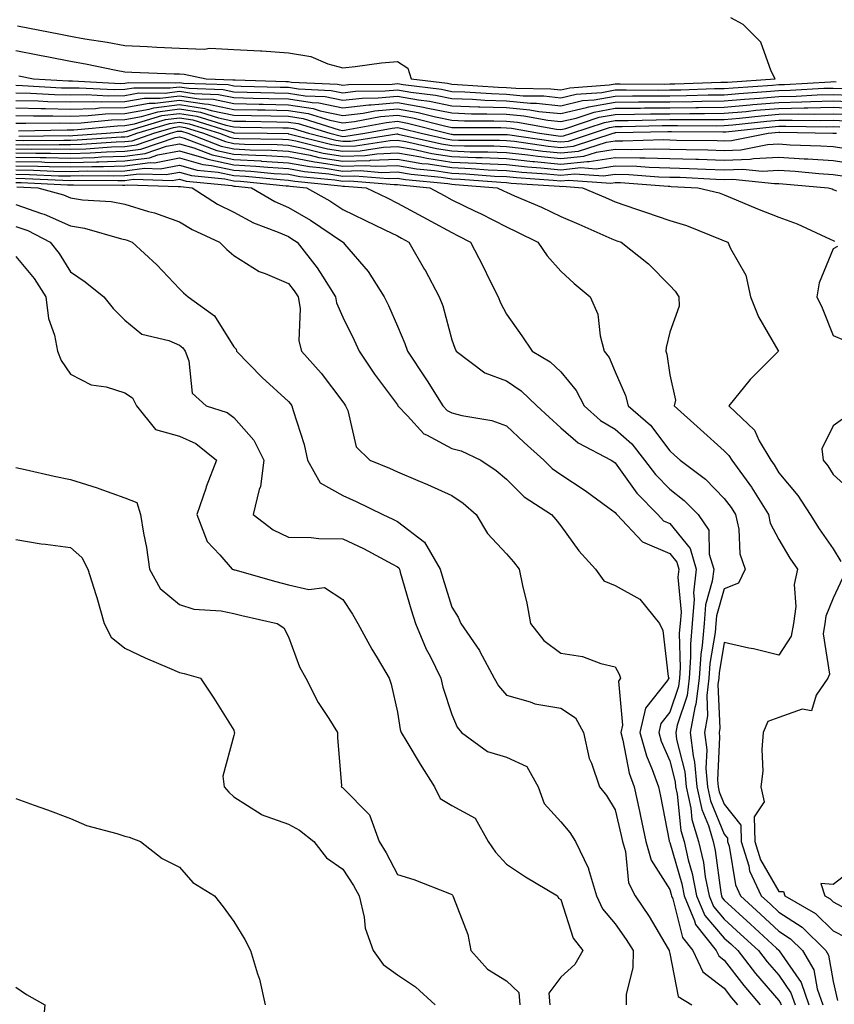
# Model space of a CAD drawing. Units: inches. Extents: x 897203 to 899843, y 7305818 to 7308458.
# Drawn here: x 898589 to 898738, y 7307692 to 7307873 of the extents above; entities that cross this region are included whole.
import ezdxf

# ---------------------------------------------------------------- set-up
doc = ezdxf.new("R2010")
doc.units = ezdxf.units.IN
doc.header["$MEASUREMENT"] = 0
doc.layers.add('Contour_89727305', color=7, linetype='Continuous', true_color=0x216db7)

msp = doc.modelspace()

# ---------------------------------------------------------------- linework, layer by layer
at = {"layer": 'Contour_89727305'}
for points in [[(898588.32, 7307871.66, 3317), (898596.23, 7307870.1, 3317), (898598.05, 7307869.74, 3317), (898600.69, 7307869.28, 3317), (898604.78, 7307868.66, 3317), (898608.05, 7307868.05, 3317), (898612.11, 7307867.86, 3317), (898613.89, 7307867.76, 3317), (898618.05, 7307867.56, 3317), (898622.58, 7307867.39, 3317), (898623.66, 7307867.53, 3317), (898628.05, 7307867.29, 3317), (898632.94, 7307867.04, 3317), (898633.18, 7307867.06, 3317), (898638.05, 7307866.71, 3317), (898642.14, 7307866.01, 3317), (898645.26, 7307864.7, 3317), (898648.05, 7307863.97, 3317), (898650.33, 7307864.21, 3317), (898655.12, 7307864.85, 3317), (898658.05, 7307865.11, 3317), (898660, 7307863.86, 3317), (898660.61, 7307861.92, 3317), (898667.23, 7307861.1, 3317), (898668.05, 7307860.93, 3317), (898669.07, 7307860.89, 3317), (898676.53, 7307860.4, 3317), (898678.05, 7307860.35, 3317), (898679.77, 7307860.19, 3317), (898686.23, 7307860.1, 3317), (898688.05, 7307859.91, 3317), (898689.68, 7307860.29, 3317), (898696.94, 7307860.81, 3317), (898698.05, 7307861, 3317), (898698.96, 7307861.01, 3317), (898707.1, 7307860.97, 3317), (898708.05, 7307860.98, 3317), (898708.98, 7307860.99, 3317), (898717.41, 7307861.28, 3317), (898718.05, 7307861.29, 3317), (898718.63, 7307861.34, 3317), (898727.36, 7307861.92, 3317), (898726.64, 7307863.33, 3317), (898724.77, 7307868.64, 3317), (898721.5, 7307871.92, 3317), (898719.23, 7307873.1, 3317)], [(898588.05, 7307867.13, 3316), (898592.4, 7307866.28, 3316), (898594.02, 7307865.95, 3316), (898598.05, 7307865.15, 3316), (898600.8, 7307864.67, 3316), (898606.46, 7307863.51, 3316), (898608.05, 7307863.22, 3316), (898609.29, 7307863.16, 3316), (898617.11, 7307862.87, 3316), (898618.05, 7307862.82, 3316), (898618.92, 7307862.79, 3316), (898622.96, 7307861.92, 3316), (898627.87, 7307861.74, 3316), (898628.05, 7307861.71, 3316), (898628.27, 7307861.71, 3316), (898637.57, 7307861.44, 3316), (898638.05, 7307861.43, 3316), (898638.63, 7307861.34, 3316), (898647.08, 7307860.94, 3316), (898648.05, 7307860.75, 3316), (898649.1, 7307860.87, 3316), (898657.1, 7307860.97, 3316), (898658.05, 7307861.06, 3316), (898659.09, 7307860.88, 3316), (898666.13, 7307860.01, 3316), (898668.05, 7307859.62, 3316), (898670.44, 7307859.53, 3316), (898675.33, 7307859.21, 3316), (898678.05, 7307859.12, 3316), (898681.14, 7307858.83, 3316), (898684.91, 7307858.79, 3316), (898688.05, 7307858.45, 3316), (898690.87, 7307859.11, 3316), (898695.57, 7307859.44, 3316), (898698.05, 7307859.89, 3316), (898700.07, 7307859.9, 3316), (898706, 7307859.87, 3316), (898708.05, 7307859.89, 3316), (898710.05, 7307859.92, 3316), (898716.26, 7307860.12, 3316), (898718.05, 7307860.15, 3316), (898719.68, 7307860.29, 3316), (898726.9, 7307860.78, 3316), (898728.05, 7307860.88, 3316), (898729.08, 7307860.89, 3316), (898737.53, 7307861.4, 3316), (898738.05, 7307861.41, 3316), (898738.58, 7307861.39, 3316)], [(898588.58, 7307862.46, 3315), (898591.26, 7307861.92, 3315), (898597.68, 7307861.55, 3315), (898598.05, 7307861.54, 3315), (898598.42, 7307861.55, 3315), (898607.22, 7307861.09, 3315), (898608.05, 7307861.11, 3315), (898608.74, 7307861.23, 3315), (898617.3, 7307861.17, 3315), (898618.05, 7307861.27, 3315), (898618.83, 7307861.14, 3315), (898626.98, 7307860.86, 3315), (898628.05, 7307860.63, 3315), (898629.37, 7307860.6, 3315), (898636.53, 7307860.41, 3315), (898638.05, 7307860.37, 3315), (898639.89, 7307860.08, 3315), (898645.93, 7307859.8, 3315), (898648.05, 7307859.36, 3315), (898650.34, 7307859.63, 3315), (898655.83, 7307859.69, 3315), (898658.05, 7307859.91, 3315), (898660.5, 7307859.47, 3315), (898665.04, 7307858.9, 3315), (898668.05, 7307858.3, 3315), (898671.81, 7307858.16, 3315), (898674.13, 7307858, 3315), (898678.05, 7307857.88, 3315), (898682.49, 7307857.48, 3315), (898683.59, 7307857.46, 3315), (898688.05, 7307856.99, 3315), (898692.05, 7307857.92, 3315), (898694.2, 7307858.07, 3315), (898698.05, 7307858.77, 3315), (898701.18, 7307858.8, 3315), (898704.9, 7307858.78, 3315), (898708.05, 7307858.8, 3315), (898711.13, 7307858.84, 3315), (898715.11, 7307858.97, 3315), (898718.05, 7307859.01, 3315), (898720.72, 7307859.24, 3315), (898725.71, 7307859.58, 3315), (898728.05, 7307859.78, 3315), (898730.15, 7307859.82, 3315), (898736.32, 7307860.19, 3315), (898738.05, 7307860.23, 3315), (898739.81, 7307860.16, 3315)], [(898588.05, 7307860.73, 3314), (898589.27, 7307860.7, 3314), (898596.41, 7307860.29, 3314), (898598.05, 7307860.25, 3314), (898599.68, 7307860.29, 3314), (898606.09, 7307859.96, 3314), (898608.05, 7307860, 3314), (898609.68, 7307860.29, 3314), (898616.37, 7307860.24, 3314), (898618.05, 7307860.46, 3314), (898619.79, 7307860.18, 3314), (898626.09, 7307859.96, 3314), (898628.05, 7307859.56, 3314), (898630.47, 7307859.5, 3314), (898635.49, 7307859.36, 3314), (898638.05, 7307859.3, 3314), (898641.15, 7307858.82, 3314), (898644.78, 7307858.65, 3314), (898648.05, 7307857.98, 3314), (898651.59, 7307858.38, 3314), (898654.55, 7307858.42, 3314), (898658.05, 7307858.75, 3314), (898661.91, 7307858.06, 3314), (898663.94, 7307857.81, 3314), (898668.05, 7307856.97, 3314), (898672.93, 7307856.8, 3314), (898673.17, 7307856.8, 3314), (898678.05, 7307856.64, 3314), (898682.38, 7307856.25, 3314), (898684.01, 7307855.95, 3314), (898688.05, 7307855.53, 3314), (898692.76, 7307856.63, 3314), (898693.2, 7307856.77, 3314), (898698.05, 7307857.64, 3314), (898702.29, 7307857.68, 3314), (898703.8, 7307857.67, 3314), (898708.05, 7307857.71, 3314), (898712.21, 7307857.76, 3314), (898713.95, 7307857.82, 3314), (898718.05, 7307857.88, 3314), (898721.77, 7307858.2, 3314), (898724.51, 7307858.38, 3314), (898728.05, 7307858.69, 3314), (898731.22, 7307858.76, 3314), (898735.12, 7307858.99, 3314), (898738.05, 7307859.05, 3314), (898741.04, 7307858.93, 3314)], [(898588.05, 7307859.34, 3313), (898590.69, 7307859.28, 3313), (898595.15, 7307859.02, 3313), (898598.05, 7307858.96, 3313), (898600.94, 7307859.03, 3313), (898604.95, 7307858.82, 3313), (898608.05, 7307858.89, 3313), (898610.63, 7307859.34, 3313), (898615.44, 7307859.3, 3313), (898618.05, 7307859.64, 3313), (898620.75, 7307859.22, 3313), (898625.2, 7307859.07, 3313), (898628.05, 7307858.48, 3313), (898631.57, 7307858.4, 3313), (898634.45, 7307858.32, 3313), (898638.05, 7307858.24, 3313), (898642.41, 7307857.55, 3313), (898643.63, 7307857.5, 3313), (898648.05, 7307856.6, 3313), (898652.83, 7307857.13, 3313), (898653.27, 7307857.14, 3313), (898658.05, 7307857.59, 3313), (898662.86, 7307856.73, 3313), (898663.36, 7307856.61, 3313), (898668.05, 7307855.65, 3313), (898671.65, 7307855.52, 3313), (898674.45, 7307855.52, 3313), (898678.05, 7307855.41, 3313), (898681.24, 7307855.11, 3313), (898685.64, 7307854.32, 3313), (898688.05, 7307854.07, 3313), (898690.85, 7307854.72, 3313), (898694.15, 7307855.83, 3313), (898698.05, 7307856.52, 3313), (898702.69, 7307856.56, 3313), (898703.39, 7307856.58, 3313), (898708.05, 7307856.62, 3313), (898712.81, 7307856.68, 3313), (898713.29, 7307856.68, 3313), (898718.05, 7307856.73, 3313), (898722.81, 7307857.15, 3313), (898723.32, 7307857.19, 3313), (898728.05, 7307857.59, 3313), (898732.29, 7307857.68, 3313), (898733.91, 7307857.78, 3313), (898738.05, 7307857.88, 3313), (898742.27, 7307857.7, 3313)], [(898588.05, 7307857.96, 3312), (898592.11, 7307857.87, 3312), (898593.89, 7307857.76, 3312), (898598.05, 7307857.67, 3312), (898602.2, 7307857.78, 3312), (898603.82, 7307857.69, 3312), (898608.05, 7307857.78, 3312), (898611.57, 7307858.39, 3312), (898614.51, 7307858.38, 3312), (898618.05, 7307858.83, 3312), (898621.7, 7307858.27, 3312), (898624.3, 7307858.17, 3312), (898628.05, 7307857.41, 3312), (898632.67, 7307857.3, 3312), (898633.41, 7307857.28, 3312), (898638.05, 7307857.17, 3312), (898642.6, 7307856.46, 3312), (898643.91, 7307856.06, 3312), (898648.05, 7307855.22, 3312), (898651.77, 7307855.64, 3312), (898653.92, 7307856.05, 3312), (898658.05, 7307856.44, 3312), (898661.88, 7307855.76, 3312), (898665.02, 7307854.95, 3312), (898668.05, 7307854.33, 3312), (898670.38, 7307854.24, 3312), (898675.73, 7307854.24, 3312), (898678.05, 7307854.17, 3312), (898680.11, 7307853.98, 3312), (898687.27, 7307852.69, 3312), (898688.05, 7307852.61, 3312), (898688.95, 7307852.82, 3312), (898695.1, 7307854.87, 3312), (898698.05, 7307855.4, 3312), (898701.56, 7307855.43, 3312), (898704.48, 7307855.49, 3312), (898708.05, 7307855.52, 3312), (898711.7, 7307855.57, 3312), (898714.42, 7307855.55, 3312), (898718.05, 7307855.6, 3312), (898722.09, 7307855.95, 3312), (898723.83, 7307856.14, 3312), (898728.05, 7307856.5, 3312), (898732.73, 7307856.6, 3312), (898733.38, 7307856.59, 3312), (898738.05, 7307856.7, 3312), (898742.63, 7307856.5, 3312)], [(898588.05, 7307856.57, 3311), (898592.6, 7307856.47, 3311), (898593.49, 7307856.48, 3311), (898598.05, 7307856.38, 3311), (898602.63, 7307856.5, 3311), (898603.4, 7307856.57, 3311), (898608.05, 7307856.68, 3311), (898612.52, 7307857.46, 3311), (898613.58, 7307857.45, 3311), (898618.05, 7307858.02, 3311), (898622.66, 7307857.31, 3311), (898623.41, 7307857.28, 3311), (898628.05, 7307856.32, 3311), (898632.36, 7307856.23, 3311), (898633.76, 7307856.21, 3311), (898638.05, 7307856.11, 3311), (898641.68, 7307855.54, 3311), (898645.64, 7307854.32, 3311), (898648.05, 7307853.83, 3311), (898650.21, 7307854.08, 3311), (898654.98, 7307855, 3311), (898658.05, 7307855.28, 3311), (898660.9, 7307854.77, 3311), (898666.68, 7307853.29, 3311), (898668.05, 7307853.01, 3311), (898669.1, 7307852.97, 3311), (898677.01, 7307852.96, 3311), (898678.05, 7307852.93, 3311), (898678.97, 7307852.85, 3311), (898684.13, 7307851.92, 3311), (898687.56, 7307851.43, 3311), (898688.05, 7307851.38, 3311), (898688.54, 7307851.43, 3311), (898690.05, 7307851.92, 3311), (898696.05, 7307853.92, 3311), (898698.05, 7307854.27, 3311), (898700.43, 7307854.29, 3311), (898705.55, 7307854.41, 3311), (898708.05, 7307854.44, 3311), (898710.6, 7307854.47, 3311), (898715.54, 7307854.43, 3311), (898718.05, 7307854.46, 3311), (898720.84, 7307854.71, 3311), (898724.84, 7307855.13, 3311), (898728.05, 7307855.41, 3311), (898731.61, 7307855.47, 3311), (898734.54, 7307855.44, 3311), (898738.05, 7307855.51, 3311), (898741.5, 7307855.37, 3311)], [(898588.05, 7307855.18, 3310), (898591.24, 7307855.11, 3310), (898594.81, 7307855.16, 3310), (898598.05, 7307855.09, 3310), (898601.31, 7307855.18, 3310), (898604.48, 7307855.48, 3310), (898608.05, 7307855.56, 3310), (898612.47, 7307856.33, 3310), (898613.36, 7307856.61, 3310), (898618.05, 7307857.21, 3310), (898622.63, 7307856.5, 3310), (898623.86, 7307856.11, 3310), (898628.05, 7307855.25, 3310), (898631.31, 7307855.18, 3310), (898634.85, 7307855.12, 3310), (898638.05, 7307855.05, 3310), (898640.76, 7307854.63, 3310), (898647.38, 7307852.59, 3310), (898648.05, 7307852.46, 3310), (898648.65, 7307852.53, 3310), (898656.03, 7307853.93, 3310), (898658.05, 7307854.13, 3310), (898659.92, 7307853.8, 3310), (898667.21, 7307851.92, 3310), (898667.9, 7307851.76, 3310), (898668.05, 7307851.74, 3310), (898668.24, 7307851.73, 3310), (898677.85, 7307851.72, 3310), (898678.05, 7307851.71, 3310), (898678.28, 7307851.7, 3310), (898686.63, 7307850.5, 3310), (898688.05, 7307850.36, 3310), (898689.47, 7307850.5, 3310), (898693.86, 7307851.92, 3310), (898697, 7307852.96, 3310), (898698.05, 7307853.15, 3310), (898699.3, 7307853.17, 3310), (898706.64, 7307853.34, 3310), (898708.05, 7307853.35, 3310), (898709.49, 7307853.37, 3310), (898716.66, 7307853.31, 3310), (898718.05, 7307853.33, 3310), (898719.59, 7307853.46, 3310), (898725.85, 7307854.13, 3310), (898728.05, 7307854.31, 3310), (898730.49, 7307854.36, 3310), (898735.69, 7307854.28, 3310), (898738.05, 7307854.33, 3310), (898740.37, 7307854.23, 3310)], [(898588.05, 7307853.8, 3309), (898589.89, 7307853.76, 3309), (898596.12, 7307853.85, 3309), (898598.05, 7307853.81, 3309), (898599.99, 7307853.85, 3309), (898605.57, 7307854.4, 3309), (898608.05, 7307854.45, 3309), (898611.12, 7307854.99, 3309), (898614.08, 7307855.88, 3309), (898618.05, 7307856.39, 3309), (898621.93, 7307855.8, 3309), (898625.21, 7307854.76, 3309), (898628.05, 7307854.18, 3309), (898630.26, 7307854.13, 3309), (898635.94, 7307854.03, 3309), (898638.05, 7307853.98, 3309), (898639.83, 7307853.71, 3309), (898645.65, 7307851.92, 3309), (898647.57, 7307851.44, 3309), (898648.05, 7307851.36, 3309), (898648.59, 7307851.37, 3309), (898652.08, 7307851.92, 3309), (898657.09, 7307852.88, 3309), (898658.05, 7307852.96, 3309), (898658.94, 7307852.81, 3309), (898662.41, 7307851.92, 3309), (898667.01, 7307850.88, 3309), (898668.05, 7307850.72, 3309), (898669.3, 7307850.67, 3309), (898676.8, 7307850.67, 3309), (898678.05, 7307850.61, 3309), (898679.52, 7307850.46, 3309), (898685.7, 7307849.57, 3309), (898688.05, 7307849.33, 3309), (898690.39, 7307849.58, 3309), (898697.66, 7307851.92, 3309), (898697.95, 7307852.02, 3309), (898698.05, 7307852.04, 3309), (898698.16, 7307852.04, 3309), (898707.72, 7307852.25, 3309), (898708.39, 7307852.25, 3309), (898717.79, 7307852.18, 3309), (898718.05, 7307852.19, 3309), (898718.34, 7307852.21, 3309), (898726.85, 7307853.11, 3309), (898728.05, 7307853.22, 3309), (898729.37, 7307853.25, 3309), (898736.84, 7307853.12, 3309), (898738.05, 7307853.15, 3309), (898739.23, 7307853.1, 3309)], [(898588.53, 7307852.4, 3308), (898597.43, 7307852.54, 3308), (898598.05, 7307852.53, 3308), (898598.67, 7307852.54, 3308), (898606.66, 7307853.32, 3308), (898608.05, 7307853.35, 3308), (898609.78, 7307853.65, 3308), (898614.8, 7307855.17, 3308), (898618.05, 7307855.58, 3308), (898621.23, 7307855.09, 3308), (898626.57, 7307853.4, 3308), (898628.05, 7307853.1, 3308), (898629.2, 7307853.07, 3308), (898637.03, 7307852.95, 3308), (898638.05, 7307852.92, 3308), (898638.91, 7307852.78, 3308), (898641.73, 7307851.92, 3308), (898646.78, 7307850.65, 3308), (898648.05, 7307850.45, 3308), (898649.48, 7307850.49, 3308), (898657.94, 7307851.81, 3308), (898658.05, 7307851.81, 3308), (898658.18, 7307851.79, 3308), (898666.13, 7307850, 3308), (898668.05, 7307849.7, 3308), (898670.36, 7307849.62, 3308), (898675.74, 7307849.61, 3308), (898678.05, 7307849.51, 3308), (898680.76, 7307849.21, 3308), (898684.77, 7307848.64, 3308), (898688.05, 7307848.31, 3308), (898691.32, 7307848.65, 3308), (898696.42, 7307850.29, 3308), (898698.05, 7307850.54, 3308), (898699.46, 7307850.51, 3308), (898706.89, 7307850.76, 3308), (898708.05, 7307850.73, 3308), (898709.28, 7307850.69, 3308), (898716.74, 7307850.6, 3308), (898718.05, 7307850.56, 3308), (898719.36, 7307850.61, 3308), (898726.1, 7307851.92, 3308), (898728.05, 7307852.13, 3308), (898728.26, 7307852.13, 3308), (898738, 7307851.97, 3308), (898738.1, 7307851.97, 3308), (898738.62, 7307851.92, 3308)], [(898588.56, 7307851.41, 3307), (898597.62, 7307851.49, 3307), (898598.05, 7307851.48, 3307), (898598.47, 7307851.49, 3307), (898604.59, 7307851.92, 3307), (898607.74, 7307852.22, 3307), (898608.05, 7307852.23, 3307), (898608.43, 7307852.3, 3307), (898615.52, 7307854.45, 3307), (898618.05, 7307854.77, 3307), (898620.52, 7307854.39, 3307), (898627.92, 7307852.05, 3307), (898628.05, 7307852.03, 3307), (898628.15, 7307852.02, 3307), (898634.16, 7307851.92, 3307), (898637.99, 7307851.86, 3307), (898638.05, 7307851.85, 3307), (898638.13, 7307851.84, 3307), (898646, 7307849.87, 3307), (898648.05, 7307849.54, 3307), (898650.36, 7307849.61, 3307), (898656.73, 7307850.6, 3307), (898658.05, 7307850.65, 3307), (898659.58, 7307850.39, 3307), (898665.24, 7307849.11, 3307), (898668.05, 7307848.69, 3307), (898671.42, 7307848.55, 3307), (898674.68, 7307848.55, 3307), (898678.05, 7307848.4, 3307), (898682, 7307847.97, 3307), (898683.84, 7307847.71, 3307), (898688.05, 7307847.28, 3307), (898692.25, 7307847.72, 3307), (898694.61, 7307848.48, 3307), (898698.05, 7307849.02, 3307), (898701.02, 7307848.95, 3307), (898705.22, 7307849.09, 3307), (898708.05, 7307849.03, 3307), (898711.04, 7307848.93, 3307), (898715.01, 7307848.88, 3307), (898718.05, 7307848.78, 3307), (898721.08, 7307848.89, 3307), (898725.97, 7307849.85, 3307), (898728.05, 7307849.96, 3307), (898730.14, 7307849.83, 3307), (898735.76, 7307849.63, 3307), (898738.05, 7307849.49, 3307), (898740.92, 7307849.05, 3307)], [(898588.05, 7307850.64, 3306), (898589.35, 7307850.62, 3306), (898596.81, 7307850.69, 3306), (898598.05, 7307850.66, 3306), (898599.27, 7307850.7, 3306), (898607.39, 7307851.27, 3306), (898608.05, 7307851.29, 3306), (898608.61, 7307851.35, 3306), (898610.26, 7307851.92, 3306), (898616.24, 7307853.74, 3306), (898618.05, 7307853.96, 3306), (898619.82, 7307853.69, 3306), (898625.41, 7307851.92, 3306), (898627.32, 7307851.19, 3306), (898628.05, 7307851.04, 3306), (898628.98, 7307850.98, 3306), (898636.99, 7307850.86, 3306), (898638.05, 7307850.79, 3306), (898639.44, 7307850.52, 3306), (898645.21, 7307849.08, 3306), (898648.05, 7307848.62, 3306), (898651.24, 7307848.73, 3306), (898655.52, 7307849.39, 3306), (898658.05, 7307849.5, 3306), (898660.98, 7307848.99, 3306), (898664.36, 7307848.23, 3306), (898668.05, 7307847.66, 3306), (898672.48, 7307847.49, 3306), (898673.62, 7307847.49, 3306), (898678.05, 7307847.3, 3306), (898682.9, 7307846.77, 3306), (898683.22, 7307846.75, 3306), (898688.05, 7307846.27, 3306), (898692.89, 7307846.76, 3306), (898693.23, 7307846.73, 3306), (898698.05, 7307847.49, 3306), (898702.58, 7307847.39, 3306), (898703.55, 7307847.42, 3306), (898708.05, 7307847.32, 3306), (898712.81, 7307847.16, 3306), (898713.29, 7307847.15, 3306), (898718.05, 7307847, 3306), (898722.79, 7307847.17, 3306), (898723.43, 7307847.3, 3306), (898728.05, 7307847.55, 3306), (898732.71, 7307847.26, 3306), (898733.36, 7307847.23, 3306), (898738.05, 7307846.93, 3306), (898742.41, 7307846.28, 3306)], [(898588.05, 7307849.87, 3305), (898590.14, 7307849.83, 3305), (898596.01, 7307849.88, 3305), (898598.05, 7307849.84, 3305), (898600.07, 7307849.9, 3305), (898606.47, 7307850.35, 3305), (898608.05, 7307850.4, 3305), (898609.4, 7307850.57, 3305), (898613.35, 7307851.92, 3305), (898616.96, 7307853.01, 3305), (898618.05, 7307853.15, 3305), (898619.12, 7307852.98, 3305), (898622.49, 7307851.92, 3305), (898626.51, 7307850.39, 3305), (898628.05, 7307850.05, 3305), (898630.02, 7307849.95, 3305), (898635.98, 7307849.85, 3305), (898638.05, 7307849.72, 3305), (898640.76, 7307849.21, 3305), (898644.42, 7307848.3, 3305), (898648.05, 7307847.71, 3305), (898652.13, 7307847.84, 3305), (898654.31, 7307848.18, 3305), (898658.05, 7307848.34, 3305), (898662.38, 7307847.58, 3305), (898663.47, 7307847.34, 3305), (898668.05, 7307846.65, 3305), (898672.6, 7307846.46, 3305), (898673.58, 7307846.38, 3305), (898678.05, 7307846.2, 3305), (898681.91, 7307845.78, 3305), (898684.36, 7307845.61, 3305), (898688.05, 7307845.24, 3305), (898691.75, 7307845.62, 3305), (898694.55, 7307845.42, 3305), (898698.05, 7307845.95, 3305), (898702.01, 7307845.88, 3305), (898704.27, 7307845.7, 3305), (898708.05, 7307845.61, 3305), (898711.62, 7307845.49, 3305), (898714.64, 7307845.33, 3305), (898718.05, 7307845.21, 3305), (898721.48, 7307845.35, 3305), (898725, 7307844.97, 3305), (898728.05, 7307845.13, 3305), (898731.07, 7307844.95, 3305), (898735.42, 7307844.55, 3305), (898738.05, 7307844.38, 3305), (898740.19, 7307844.06, 3305)], [(898588.05, 7307849.09, 3304), (898590.93, 7307849.04, 3304), (898595.21, 7307849.08, 3304), (898598.05, 7307849.02, 3304), (898600.87, 7307849.1, 3304), (898605.56, 7307849.43, 3304), (898608.05, 7307849.51, 3304), (898610.19, 7307849.78, 3304), (898616.44, 7307851.92, 3304), (898617.67, 7307852.29, 3304), (898618.05, 7307852.34, 3304), (898618.42, 7307852.29, 3304), (898619.57, 7307851.92, 3304), (898625.7, 7307849.58, 3304), (898628.05, 7307849.08, 3304), (898631.06, 7307848.91, 3304), (898634.98, 7307848.84, 3304), (898638.05, 7307848.66, 3304), (898642.07, 7307847.91, 3304), (898643.64, 7307847.51, 3304), (898648.05, 7307846.79, 3304), (898653.01, 7307846.96, 3304), (898653.1, 7307846.97, 3304), (898658.05, 7307847.17, 3304), (898662.53, 7307846.4, 3304), (898663.68, 7307846.29, 3304), (898668.05, 7307845.62, 3304), (898671.61, 7307845.48, 3304), (898674.74, 7307845.23, 3304), (898678.05, 7307845.09, 3304), (898680.91, 7307844.78, 3304), (898685.5, 7307844.47, 3304), (898688.05, 7307844.21, 3304), (898690.61, 7307844.48, 3304), (898695.88, 7307844.09, 3304), (898698.05, 7307844.43, 3304), (898700.51, 7307844.37, 3304), (898706.02, 7307843.95, 3304), (898708.05, 7307843.9, 3304), (898709.97, 7307843.84, 3304), (898716.48, 7307843.48, 3304), (898718.05, 7307843.43, 3304), (898719.62, 7307843.49, 3304), (898727.29, 7307842.68, 3304), (898728.05, 7307842.72, 3304), (898728.8, 7307842.67, 3304), (898737.1, 7307841.92, 3304), (898737.82, 7307841.7, 3304), (898738.05, 7307841.6, 3304), (898738.63, 7307841.34, 3304)], [(898588.05, 7307848.32, 3303), (898591.72, 7307848.25, 3303), (898594.4, 7307848.27, 3303), (898598.05, 7307848.2, 3303), (898601.67, 7307848.31, 3303), (898604.64, 7307848.51, 3303), (898608.05, 7307848.62, 3303), (898610.97, 7307848.99, 3303), (898617.28, 7307851.15, 3303), (898618.05, 7307851.3, 3303), (898618.91, 7307851.05, 3303), (898624.9, 7307848.77, 3303), (898628.05, 7307848.1, 3303), (898632.1, 7307847.88, 3303), (898633.98, 7307847.85, 3303), (898638.05, 7307847.59, 3303), (898642.83, 7307846.7, 3303), (898643.32, 7307846.65, 3303), (898648.05, 7307845.88, 3303), (898652.15, 7307846.02, 3303), (898654.11, 7307845.86, 3303), (898658.05, 7307846.02, 3303), (898661.54, 7307845.42, 3303), (898664.88, 7307845.08, 3303), (898668.05, 7307844.61, 3303), (898670.63, 7307844.51, 3303), (898675.89, 7307844.08, 3303), (898678.05, 7307843.99, 3303), (898679.92, 7307843.79, 3303), (898686.64, 7307843.34, 3303), (898688.05, 7307843.19, 3303), (898689.47, 7307843.34, 3303), (898697.21, 7307842.77, 3303), (898698.05, 7307842.9, 3303), (898699.01, 7307842.88, 3303), (898707.77, 7307842.2, 3303), (898708.05, 7307842.19, 3303), (898708.31, 7307842.18, 3303), (898713.21, 7307841.92, 3303), (898717.11, 7307840.98, 3303), (898718.05, 7307840.64, 3303), (898720.24, 7307839.73, 3303), (898724.17, 7307838.04, 3303), (898728.05, 7307836.5, 3303), (898731.41, 7307835.28, 3303), (898737.51, 7307832.46, 3303), (898738.05, 7307832.23, 3303), (898738.27, 7307832.13, 3303)], [(898588.05, 7307847.54, 3302), (898592.52, 7307847.46, 3302), (898593.59, 7307847.47, 3302), (898598.05, 7307847.38, 3302), (898602.47, 7307847.51, 3302), (898603.72, 7307847.59, 3302), (898608.05, 7307847.73, 3302), (898611.76, 7307848.21, 3302), (898615.67, 7307849.55, 3302), (898618.05, 7307850, 3302), (898620.72, 7307849.24, 3302), (898624.09, 7307847.96, 3302), (898628.05, 7307847.13, 3302), (898632.98, 7307846.85, 3302), (898633.14, 7307846.83, 3302), (898638.05, 7307846.53, 3302), (898641.93, 7307845.8, 3302), (898644.41, 7307845.56, 3302), (898648.05, 7307844.97, 3302), (898651.2, 7307845.07, 3302), (898655.23, 7307844.74, 3302), (898658.05, 7307844.86, 3302), (898660.56, 7307844.43, 3302), (898666.08, 7307843.88, 3302), (898668.05, 7307843.59, 3302), (898669.65, 7307843.52, 3302), (898677.04, 7307842.93, 3302), (898678.05, 7307842.89, 3302), (898678.92, 7307842.79, 3302), (898687.78, 7307842.19, 3302), (898688.05, 7307842.16, 3302), (898688.32, 7307842.19, 3302), (898692.03, 7307841.92, 3302), (898696.27, 7307840.13, 3302), (898698.05, 7307839.36, 3302), (898701.95, 7307838.02, 3302), (898703.6, 7307837.47, 3302), (898708.05, 7307835.91, 3302), (898711.12, 7307835, 3302), (898717.63, 7307832.34, 3302), (898718.05, 7307832.18, 3302), (898718.24, 7307832.11, 3302), (898718.73, 7307831.92, 3302), (898719.19, 7307830.79, 3302), (898722.01, 7307825.88, 3302), (898722.88, 7307821.92, 3302), (898724.34, 7307818.21, 3302), (898727.89, 7307812.08, 3302), (898727.98, 7307811.92, 3302), (898723.03, 7307806.94, 3302), (898722.83, 7307806.7, 3302), (898718.86, 7307801.92, 3302), (898723.57, 7307797.44, 3302), (898724.47, 7307795.49, 3302), (898726.57, 7307791.92, 3302), (898727.2, 7307791.06, 3302), (898728.05, 7307789.61, 3302), (898731.53, 7307785.4, 3302), (898733.83, 7307781.92, 3302), (898735.45, 7307779.31, 3302), (898738.05, 7307775.65, 3302), (898739.45, 7307773.32, 3302)], [(898588.05, 7307846.76, 3301), (898592.8, 7307846.68, 3301), (898593.32, 7307846.65, 3301), (898598.05, 7307846.56, 3301), (898602.82, 7307846.7, 3301), (898603.28, 7307846.69, 3301), (898608.05, 7307846.84, 3301), (898612.55, 7307847.42, 3301), (898614.07, 7307847.94, 3301), (898618.05, 7307848.7, 3301), (898622.53, 7307847.44, 3301), (898623.28, 7307847.15, 3301), (898628.05, 7307846.15, 3301), (898632.05, 7307845.92, 3301), (898634.27, 7307845.7, 3301), (898638.05, 7307845.46, 3301), (898641.03, 7307844.91, 3301), (898645.5, 7307844.47, 3301), (898648.05, 7307844.06, 3301), (898650.26, 7307844.13, 3301), (898656.34, 7307843.63, 3301), (898658.05, 7307843.7, 3301), (898659.57, 7307843.43, 3301), (898667.29, 7307842.68, 3301), (898668.05, 7307842.56, 3301), (898668.67, 7307842.55, 3301), (898676.37, 7307841.92, 3301), (898677.51, 7307841.38, 3301), (898678.05, 7307841.1, 3301), (898679.52, 7307840.46, 3301), (898684.49, 7307838.37, 3301), (898688.05, 7307836.64, 3301), (898691.36, 7307835.23, 3301), (898697.4, 7307832.57, 3301), (898698.05, 7307832.29, 3301), (898698.32, 7307832.19, 3301), (898699.1, 7307831.92, 3301), (898704.12, 7307827.99, 3301), (898708.05, 7307824.01, 3301), (898709.05, 7307822.92, 3301), (898709.71, 7307821.92, 3301), (898709.77, 7307820.2, 3301), (898708.05, 7307815.41, 3301), (898707.39, 7307812.58, 3301), (898707.35, 7307811.92, 3301), (898707.52, 7307811.39, 3301), (898708.05, 7307807.59, 3301), (898709.08, 7307802.95, 3301), (898708.86, 7307801.92, 3301), (898713.66, 7307797.54, 3301), (898718.05, 7307793.61, 3301), (898718.91, 7307792.78, 3301), (898719.41, 7307791.92, 3301), (898723.06, 7307786.93, 3301), (898723.1, 7307786.86, 3301), (898726.16, 7307781.92, 3301), (898726.5, 7307780.38, 3301), (898728.05, 7307777.33, 3301), (898730.09, 7307773.95, 3301), (898731.5, 7307771.92, 3301), (898730.88, 7307769.09, 3301), (898731.16, 7307765.03, 3301), (898730.74, 7307761.92, 3301), (898730.34, 7307759.63, 3301), (898728.05, 7307756.13, 3301), (898723.39, 7307757.26, 3301), (898722.55, 7307757.42, 3301), (898718.05, 7307758.42, 3301), (898717.09, 7307752.88, 3301), (898717.03, 7307751.92, 3301), (898716.89, 7307750.76, 3301), (898717.24, 7307742.73, 3301), (898717.1, 7307741.92, 3301), (898717.2, 7307741.07, 3301), (898716.82, 7307733.15, 3301), (898716.93, 7307731.92, 3301), (898717.13, 7307731, 3301), (898718.05, 7307728.76, 3301), (898721.06, 7307724.93, 3301), (898721.17, 7307721.92, 3301), (898722.53, 7307717.44, 3301), (898722.68, 7307716.55, 3301), (898724.82, 7307711.92, 3301), (898726.51, 7307710.38, 3301), (898728.05, 7307708.95, 3301), (898732.32, 7307706.2, 3301), (898736.68, 7307701.92, 3301), (898737.19, 7307701.06, 3301), (898738.05, 7307696.22, 3301), (898738.85, 7307692.72, 3301)], [(898588.05, 7307845.98, 3300), (898592.04, 7307845.91, 3300), (898594.16, 7307845.81, 3300), (898598.05, 7307845.74, 3300), (898601.98, 7307845.85, 3300), (898604.14, 7307845.83, 3300), (898608.05, 7307845.94, 3300), (898612.68, 7307846.55, 3300), (898613.45, 7307846.52, 3300), (898618.05, 7307847.39, 3300), (898622.32, 7307846.2, 3300), (898623.93, 7307846.04, 3300), (898628.05, 7307845.17, 3300), (898631.13, 7307845, 3300), (898635.41, 7307844.57, 3300), (898638.05, 7307844.4, 3300), (898640.14, 7307844.01, 3300), (898646.59, 7307843.38, 3300), (898648.05, 7307843.15, 3300), (898649.32, 7307843.19, 3300), (898657.45, 7307842.52, 3300), (898658.05, 7307842.55, 3300), (898658.58, 7307842.45, 3300), (898664, 7307841.92, 3300), (898666.62, 7307840.49, 3300), (898668.05, 7307839.71, 3300), (898672.35, 7307837.62, 3300), (898673.3, 7307837.17, 3300), (898678.05, 7307834.73, 3300), (898679.99, 7307833.86, 3300), (898683.84, 7307831.92, 3300), (898685.54, 7307829.4, 3300), (898688.05, 7307826.64, 3300), (898690.47, 7307824.33, 3300), (898693.45, 7307821.92, 3300), (898694.83, 7307818.7, 3300), (898695.25, 7307814.72, 3300), (898696, 7307811.92, 3300), (898696.9, 7307810.77, 3300), (898698.05, 7307808.12, 3300), (898699.93, 7307803.8, 3300), (898700.4, 7307801.92, 3300), (898704.5, 7307798.37, 3300), (898708.05, 7307793.62, 3300), (898708.94, 7307792.81, 3300), (898709.93, 7307791.92, 3300), (898714.58, 7307788.44, 3300), (898718.05, 7307784.9, 3300), (898719.33, 7307783.2, 3300), (898720.13, 7307781.92, 3300), (898720.72, 7307779.25, 3300), (898720.88, 7307774.75, 3300), (898721.89, 7307771.92, 3300), (898720.64, 7307769.33, 3300), (898718.05, 7307768.31, 3300), (898716.64, 7307763.33, 3300), (898716.53, 7307761.92, 3300), (898716.38, 7307760.26, 3300), (898715.4, 7307754.57, 3300), (898715.23, 7307751.92, 3300), (898714.83, 7307748.71, 3300), (898715, 7307744.98, 3300), (898714.45, 7307741.92, 3300), (898714.84, 7307738.71, 3300), (898714.67, 7307735.3, 3300), (898714.97, 7307731.92, 3300), (898715.53, 7307729.4, 3300), (898718.05, 7307723.25, 3300), (898718.63, 7307722.51, 3300), (898718.66, 7307721.92, 3300), (898718.92, 7307721.05, 3300), (898720.08, 7307713.94, 3300), (898721.01, 7307711.92, 3300), (898724.69, 7307708.55, 3300), (898728.05, 7307705.46, 3300), (898730.2, 7307704.07, 3300), (898732.39, 7307701.92, 3300), (898734.48, 7307698.35, 3300), (898735.1, 7307694.87, 3300), (898736.12, 7307691.92, 3300)], [(898588.05, 7307845.21, 3299), (898591.28, 7307845.15, 3299), (898595, 7307844.98, 3299), (898598.05, 7307844.91, 3299), (898601.13, 7307845.01, 3299), (898605.01, 7307844.97, 3299), (898608.05, 7307845.05, 3299), (898611.66, 7307845.52, 3299), (898614.54, 7307845.43, 3299), (898618.05, 7307846.09, 3299), (898621.31, 7307845.18, 3299), (898625.17, 7307844.8, 3299), (898628.05, 7307844.2, 3299), (898630.2, 7307844.07, 3299), (898636.54, 7307843.43, 3299), (898638.05, 7307843.34, 3299), (898639.24, 7307843.11, 3299), (898647.68, 7307842.29, 3299), (898648.05, 7307842.23, 3299), (898648.37, 7307842.24, 3299), (898652.31, 7307841.92, 3299), (898656.17, 7307840.05, 3299), (898658.05, 7307839.12, 3299), (898662.71, 7307836.58, 3299), (898664.19, 7307835.79, 3299), (898668.05, 7307833.69, 3299), (898669.24, 7307833.11, 3299), (898671.49, 7307831.92, 3299), (898673.75, 7307827.62, 3299), (898675.04, 7307824.93, 3299), (898676.53, 7307821.92, 3299), (898676.96, 7307820.83, 3299), (898678.05, 7307818.72, 3299), (898680.9, 7307814.77, 3299), (898682.78, 7307811.92, 3299), (898686.12, 7307809.99, 3299), (898688.05, 7307808.12, 3299), (898690.85, 7307804.72, 3299), (898692.33, 7307801.92, 3299), (898695.35, 7307799.21, 3299), (898698.05, 7307797.6, 3299), (898701.06, 7307794.93, 3299), (898703.43, 7307791.92, 3299), (898705.4, 7307789.27, 3299), (898708.05, 7307786.57, 3299), (898710.66, 7307784.54, 3299), (898713.23, 7307781.92, 3299), (898715.19, 7307779.06, 3299), (898715.29, 7307774.68, 3299), (898716.12, 7307771.92, 3299), (898715.85, 7307769.72, 3299), (898714.61, 7307765.36, 3299), (898714.33, 7307761.92, 3299), (898713.99, 7307757.87, 3299), (898713.72, 7307756.26, 3299), (898713.42, 7307751.92, 3299), (898712.84, 7307747.13, 3299), (898712.63, 7307746.49, 3299), (898711.8, 7307741.92, 3299), (898712.31, 7307737.65, 3299), (898712.61, 7307736.48, 3299), (898713.01, 7307731.92, 3299), (898713.92, 7307727.79, 3299), (898715.14, 7307724.83, 3299), (898716.02, 7307721.92, 3299), (898716.39, 7307720.26, 3299), (898717.42, 7307712.55, 3299), (898717.54, 7307711.92, 3299), (898717.69, 7307711.56, 3299), (898718.05, 7307711.15, 3299), (898722.86, 7307706.73, 3299), (898727.66, 7307702.3, 3299), (898728.05, 7307701.95, 3299), (898728.07, 7307701.94, 3299), (898728.09, 7307701.92, 3299), (898728.14, 7307701.83, 3299), (898732.16, 7307696.03, 3299), (898733.58, 7307691.92, 3299)], [(898588.05, 7307844.44, 3298), (898590.52, 7307844.39, 3298), (898595.84, 7307844.14, 3298), (898598.05, 7307844.09, 3298), (898600.29, 7307844.16, 3298), (898605.87, 7307844.1, 3298), (898608.05, 7307844.17, 3298), (898610.64, 7307844.51, 3298), (898615.64, 7307844.33, 3298), (898618.05, 7307844.79, 3298), (898620.29, 7307844.17, 3298), (898626.41, 7307843.56, 3298), (898628.05, 7307843.21, 3298), (898629.28, 7307843.14, 3298), (898637.67, 7307842.29, 3298), (898638.05, 7307842.27, 3298), (898638.35, 7307842.21, 3298), (898641.4, 7307841.92, 3298), (898645.66, 7307839.53, 3298), (898648.05, 7307837.96, 3298), (898652.11, 7307835.98, 3298), (898655.78, 7307834.19, 3298), (898658.05, 7307833.08, 3298), (898658.8, 7307832.67, 3298), (898660.18, 7307831.92, 3298), (898663.05, 7307826.93, 3298), (898663.07, 7307826.9, 3298), (898665.71, 7307821.92, 3298), (898666.37, 7307820.23, 3298), (898668.05, 7307813.99, 3298), (898668.58, 7307812.45, 3298), (898668.83, 7307811.92, 3298), (898674.09, 7307807.96, 3298), (898678.05, 7307806.46, 3298), (898680.8, 7307804.67, 3298), (898683.64, 7307801.92, 3298), (898685.93, 7307799.79, 3298), (898688.05, 7307797.86, 3298), (898691.23, 7307795.09, 3298), (898697.3, 7307791.92, 3298), (898697.76, 7307791.63, 3298), (898698.05, 7307791.42, 3298), (898701.99, 7307785.87, 3298), (898705.84, 7307781.92, 3298), (898706.92, 7307780.79, 3298), (898708.05, 7307780.3, 3298), (898711.8, 7307775.67, 3298), (898712.92, 7307771.92, 3298), (898712.4, 7307767.56, 3298), (898712.51, 7307766.37, 3298), (898712.14, 7307761.92, 3298), (898711.82, 7307758.14, 3298), (898711.88, 7307755.75, 3298), (898711.62, 7307751.92, 3298), (898711.23, 7307748.74, 3298), (898709.4, 7307743.27, 3298), (898709.16, 7307741.92, 3298), (898709.31, 7307740.66, 3298), (898710.81, 7307734.68, 3298), (898711.06, 7307731.92, 3298), (898711.91, 7307728.06, 3298), (898712.12, 7307725.98, 3298), (898713.34, 7307721.92, 3298), (898714.21, 7307718.08, 3298), (898714.57, 7307715.4, 3298), (898715.25, 7307711.92, 3298), (898716.09, 7307709.96, 3298), (898718.05, 7307707.66, 3298), (898721.05, 7307704.92, 3298), (898724.3, 7307701.92, 3298), (898725.94, 7307699.81, 3298), (898728.05, 7307697.35, 3298), (898730.27, 7307694.15, 3298), (898731.04, 7307691.92, 3298)], [(898588.05, 7307843.66, 3297), (898589.76, 7307843.63, 3297), (898596.67, 7307843.3, 3297), (898598.05, 7307843.27, 3297), (898599.44, 7307843.31, 3297), (898606.73, 7307843.24, 3297), (898608.05, 7307843.28, 3297), (898609.61, 7307843.48, 3297), (898616.73, 7307843.24, 3297), (898618.05, 7307843.49, 3297), (898619.28, 7307843.14, 3297), (898627.65, 7307842.32, 3297), (898628.05, 7307842.23, 3297), (898628.35, 7307842.22, 3297), (898631.31, 7307841.92, 3297), (898635.55, 7307839.42, 3297), (898638.05, 7307838.33, 3297), (898642.1, 7307835.96, 3297), (898647.97, 7307832, 3297), (898648.07, 7307831.94, 3297), (898648.1, 7307831.92, 3297), (898648.37, 7307831.6, 3297), (898652.68, 7307826.56, 3297), (898655.65, 7307821.92, 3297), (898656.42, 7307820.29, 3297), (898658.05, 7307816.5, 3297), (898659.45, 7307813.32, 3297), (898659.91, 7307811.92, 3297), (898663.16, 7307807.03, 3297), (898663.51, 7307806.46, 3297), (898666.38, 7307801.92, 3297), (898667.19, 7307801.06, 3297), (898668.05, 7307800.59, 3297), (898669.88, 7307800.09, 3297), (898675.36, 7307799.22, 3297), (898678.05, 7307798.23, 3297), (898681.32, 7307795.19, 3297), (898684.92, 7307791.92, 3297), (898686.49, 7307790.36, 3297), (898688.05, 7307789.26, 3297), (898692.49, 7307786.36, 3297), (898696.68, 7307783.29, 3297), (898698.05, 7307782.3, 3297), (898698.21, 7307782.08, 3297), (898698.36, 7307781.92, 3297), (898703.07, 7307776.94, 3297), (898708.05, 7307774.81, 3297), (898709.34, 7307773.21, 3297), (898709.73, 7307771.92, 3297), (898709.55, 7307770.42, 3297), (898710.12, 7307763.99, 3297), (898709.94, 7307761.92, 3297), (898709.8, 7307760.17, 3297), (898709.94, 7307753.81, 3297), (898709.81, 7307751.92, 3297), (898709.62, 7307750.35, 3297), (898708.05, 7307745.65, 3297), (898706.42, 7307743.55, 3297), (898706.03, 7307741.92, 3297), (898706.47, 7307740.34, 3297), (898708.05, 7307736.72, 3297), (898709.01, 7307732.89, 3297), (898709.1, 7307731.92, 3297), (898709.4, 7307730.57, 3297), (898710.06, 7307723.93, 3297), (898710.67, 7307721.92, 3297), (898711.43, 7307718.53, 3297), (898712.15, 7307716.02, 3297), (898712.95, 7307711.92, 3297), (898714.48, 7307708.35, 3297), (898718.05, 7307704.19, 3297), (898719.23, 7307703.1, 3297), (898720.51, 7307701.92, 3297), (898723.81, 7307697.68, 3297), (898728.05, 7307692.75, 3297), (898728.39, 7307692.26, 3297), (898728.5, 7307691.92, 3297)], [(898588.05, 7307842.89, 3296), (898588.99, 7307842.87, 3296), (898597.51, 7307842.46, 3296), (898598.05, 7307842.45, 3296), (898598.59, 7307842.47, 3296), (898607.59, 7307842.38, 3296), (898608.05, 7307842.39, 3296), (898608.59, 7307842.47, 3296), (898617.83, 7307842.14, 3296), (898618.05, 7307842.18, 3296), (898618.26, 7307842.13, 3296), (898620.37, 7307841.92, 3296), (898625.07, 7307838.94, 3296), (898628.05, 7307837.43, 3296), (898631.62, 7307835.49, 3296), (898636.2, 7307833.78, 3296), (898638.05, 7307832.96, 3296), (898638.71, 7307832.57, 3296), (898639.68, 7307831.92, 3296), (898643.36, 7307827.23, 3296), (898644.3, 7307825.67, 3296), (898646.7, 7307821.92, 3296), (898646.89, 7307820.77, 3296), (898648.05, 7307818.19, 3296), (898650.1, 7307813.96, 3296), (898651.01, 7307811.92, 3296), (898653.86, 7307807.73, 3296), (898658.05, 7307802.1, 3296), (898658.16, 7307801.92, 3296), (898659.89, 7307800.07, 3296), (898662.9, 7307796.77, 3296), (898663.38, 7307796.59, 3296), (898668.05, 7307794.07, 3296), (898669.74, 7307793.61, 3296), (898673.34, 7307791.92, 3296), (898676.17, 7307790.05, 3296), (898678.05, 7307788.45, 3296), (898681.31, 7307785.18, 3296), (898686.36, 7307781.92, 3296), (898687.15, 7307781.02, 3296), (898688.05, 7307779.88, 3296), (898691.38, 7307775.25, 3296), (898694.44, 7307771.92, 3296), (898695.92, 7307769.79, 3296), (898698.05, 7307768.93, 3296), (898702.53, 7307766.4, 3296), (898706.17, 7307761.92, 3296), (898706.75, 7307760.62, 3296), (898707.78, 7307752.19, 3296), (898707.85, 7307751.92, 3296), (898707.55, 7307751.41, 3296), (898703.61, 7307746.36, 3296), (898702.54, 7307741.92, 3296), (898703.75, 7307737.61, 3296), (898704.83, 7307735.14, 3296), (898705.98, 7307731.92, 3296), (898706.35, 7307730.22, 3296), (898707.93, 7307722.04, 3296), (898707.96, 7307721.92, 3296), (898707.98, 7307721.85, 3296), (898708.05, 7307721.73, 3296), (898710.23, 7307714.11, 3296), (898710.66, 7307711.92, 3296), (898712.6, 7307707.37, 3296), (898712.78, 7307706.65, 3296), (898716.55, 7307701.92, 3296), (898717.04, 7307700.9, 3296), (898718.05, 7307700.12, 3296), (898721.61, 7307695.48, 3296), (898724.65, 7307691.92, 3296)], [(898588.23, 7307842.11, 3295), (898592.08, 7307841.92, 3295), (898596.78, 7307840.65, 3295), (898598.05, 7307840.07, 3295), (898600.24, 7307839.73, 3295), (898605.52, 7307839.39, 3295), (898608.05, 7307838.89, 3295), (898612.38, 7307837.59, 3295), (898613.47, 7307837.34, 3295), (898618.05, 7307835.67, 3295), (898620.39, 7307834.26, 3295), (898625.41, 7307831.92, 3295), (898626.74, 7307830.61, 3295), (898628.05, 7307829.5, 3295), (898632.66, 7307826.53, 3295), (898633.8, 7307826.17, 3295), (898638.05, 7307824.35, 3295), (898639.14, 7307823, 3295), (898639.83, 7307821.92, 3295), (898640.19, 7307819.78, 3295), (898639.95, 7307813.82, 3295), (898640.47, 7307811.92, 3295), (898644.04, 7307807.91, 3295), (898648.05, 7307802.64, 3295), (898648.34, 7307802.21, 3295), (898648.55, 7307801.92, 3295), (898648.96, 7307801.01, 3295), (898650.5, 7307794.37, 3295), (898652.97, 7307791.92, 3295), (898656.59, 7307790.46, 3295), (898658.05, 7307789.77, 3295), (898661.79, 7307788.18, 3295), (898663.57, 7307787.44, 3295), (898668.05, 7307785.45, 3295), (898670.13, 7307784, 3295), (898672.54, 7307781.92, 3295), (898674.6, 7307778.46, 3295), (898678.05, 7307774.73, 3295), (898679.37, 7307773.25, 3295), (898680.43, 7307771.92, 3295), (898681.04, 7307768.93, 3295), (898681.79, 7307765.65, 3295), (898682.5, 7307761.92, 3295), (898684.95, 7307758.81, 3295), (898688.05, 7307756.5, 3295), (898692.02, 7307755.89, 3295), (898695.41, 7307754.56, 3295), (898698.05, 7307753.95, 3295), (898698.78, 7307752.65, 3295), (898698.99, 7307751.92, 3295), (898698.63, 7307751.33, 3295), (898699.38, 7307743.25, 3295), (898699.06, 7307741.92, 3295), (898699.45, 7307740.51, 3295), (898700.61, 7307734.48, 3295), (898701.53, 7307731.92, 3295), (898702.48, 7307727.49, 3295), (898702.7, 7307726.57, 3295), (898703.67, 7307721.92, 3295), (898704.64, 7307718.51, 3295), (898708.05, 7307713.1, 3295), (898708.31, 7307712.18, 3295), (898708.36, 7307711.92, 3295), (898708.6, 7307711.37, 3295), (898710.39, 7307704.26, 3295), (898712.26, 7307701.92, 3295), (898714.14, 7307698.01, 3295), (898718.05, 7307694.97, 3295), (898719.37, 7307693.24, 3295), (898720.5, 7307691.92, 3295)], [(898588.05, 7307838.86, 3294), (898592.76, 7307837.2, 3294), (898593.21, 7307837.09, 3294), (898598.05, 7307834.91, 3294), (898600.63, 7307834.5, 3294), (898607.41, 7307832.56, 3294), (898608.05, 7307832.44, 3294), (898608.45, 7307832.31, 3294), (898609.37, 7307831.92, 3294), (898613.88, 7307827.75, 3294), (898618.05, 7307823.38, 3294), (898618.79, 7307822.66, 3294), (898619.67, 7307821.92, 3294), (898624.52, 7307818.39, 3294), (898628.05, 7307812.73, 3294), (898628.44, 7307812.31, 3294), (898628.55, 7307811.92, 3294), (898633.24, 7307807.12, 3294), (898638.05, 7307802.67, 3294), (898638.41, 7307802.28, 3294), (898638.68, 7307801.92, 3294), (898638.91, 7307801.06, 3294), (898640.94, 7307794.8, 3294), (898641.58, 7307791.92, 3294), (898643.88, 7307787.76, 3294), (898648.05, 7307785.41, 3294), (898650.49, 7307784.35, 3294), (898655.39, 7307781.92, 3294), (898657.23, 7307781.1, 3294), (898658.05, 7307780.67, 3294), (898663.02, 7307776.89, 3294), (898665.88, 7307771.92, 3294), (898666.38, 7307770.25, 3294), (898668.05, 7307764.96, 3294), (898669.23, 7307763.1, 3294), (898669.68, 7307761.92, 3294), (898673.1, 7307756.97, 3294), (898673.2, 7307756.77, 3294), (898675.83, 7307751.92, 3294), (898676.59, 7307750.46, 3294), (898678.05, 7307748.77, 3294), (898682.4, 7307747.57, 3294), (898683.3, 7307747.16, 3294), (898688.05, 7307746.37, 3294), (898690.76, 7307744.63, 3294), (898692.23, 7307741.92, 3294), (898693.26, 7307737.13, 3294), (898693.67, 7307736.3, 3294), (898695.17, 7307731.92, 3294), (898696.46, 7307730.33, 3294), (898698.05, 7307727.74, 3294), (898699.14, 7307723.01, 3294), (898699.37, 7307721.92, 3294), (898699.91, 7307720.06, 3294), (898700.47, 7307714.34, 3294), (898701.67, 7307711.92, 3294), (898704.26, 7307708.13, 3294), (898707.77, 7307702.2, 3294), (898707.94, 7307701.92, 3294), (898707.94, 7307701.81, 3294), (898708.05, 7307701.35, 3294), (898709.59, 7307693.46, 3294), (898712.1, 7307691.92, 3294)], [(898588.05, 7307834.83, 3293), (898590.2, 7307834.08, 3293), (898594.35, 7307831.92, 3293), (898596, 7307829.87, 3293), (898598.05, 7307826.51, 3293), (898600.76, 7307824.63, 3293), (898604.15, 7307821.92, 3293), (898605.89, 7307819.76, 3293), (898608.05, 7307817.6, 3293), (898611.18, 7307815.05, 3293), (898616.11, 7307813.86, 3293), (898618.05, 7307813.04, 3293), (898618.67, 7307812.55, 3293), (898619.12, 7307811.92, 3293), (898619.8, 7307810.17, 3293), (898620.38, 7307804.24, 3293), (898622.94, 7307801.92, 3293), (898626.8, 7307800.68, 3293), (898628.05, 7307799.76, 3293), (898631.73, 7307795.6, 3293), (898633.53, 7307791.92, 3293), (898632.92, 7307787.06, 3293), (898632.68, 7307786.56, 3293), (898631.59, 7307781.92, 3293), (898635.27, 7307779.15, 3293), (898638.05, 7307777.78, 3293), (898642.26, 7307777.7, 3293), (898643.66, 7307777.54, 3293), (898648.05, 7307777.47, 3293), (898651.82, 7307775.69, 3293), (898657.17, 7307772.8, 3293), (898658.05, 7307772.34, 3293), (898658.29, 7307772.16, 3293), (898658.43, 7307771.92, 3293), (898658.59, 7307771.38, 3293), (898660.6, 7307764.47, 3293), (898661.38, 7307761.92, 3293), (898663.36, 7307757.22, 3293), (898664.05, 7307755.91, 3293), (898666.02, 7307751.92, 3293), (898666.4, 7307750.27, 3293), (898668.05, 7307745.25, 3293), (898669.03, 7307742.9, 3293), (898669.83, 7307741.92, 3293), (898674.6, 7307738.46, 3293), (898678.05, 7307737.4, 3293), (898681.81, 7307735.68, 3293), (898683.87, 7307731.92, 3293), (898684.99, 7307728.86, 3293), (898688.05, 7307725.52, 3293), (898689.68, 7307723.55, 3293), (898690.75, 7307721.92, 3293), (898693.1, 7307716.97, 3293), (898693.12, 7307716.85, 3293), (898694.61, 7307711.92, 3293), (898695.7, 7307709.58, 3293), (898698.05, 7307706.81, 3293), (898700.06, 7307703.93, 3293), (898701.3, 7307701.92, 3293), (898701.28, 7307698.69, 3293), (898700.04, 7307693.91, 3293), (898700.02, 7307691.92, 3293)], [(898738.83, 7307831.15, 3303), (898738.05, 7307830.7, 3303), (898735.49, 7307824.48, 3303), (898735.04, 7307821.92, 3303), (898736.02, 7307819.89, 3303), (898738.05, 7307814.8, 3303), (898740.08, 7307813.94, 3303)], [(898588.05, 7307829.29, 3292), (898591.38, 7307825.26, 3292), (898593.54, 7307821.92, 3292), (898594.04, 7307817.92, 3292), (898595.1, 7307814.87, 3292), (898595.65, 7307811.92, 3292), (898596.37, 7307810.24, 3292), (898598.05, 7307807.71, 3292), (898601.85, 7307805.72, 3292), (898604.62, 7307805.35, 3292), (898608.05, 7307804.28, 3292), (898609.47, 7307803.34, 3292), (898610.15, 7307801.92, 3292), (898613.68, 7307797.55, 3292), (898618.05, 7307796.32, 3292), (898621.08, 7307794.96, 3292), (898624.88, 7307791.92, 3292), (898622.94, 7307787.03, 3292), (898622.87, 7307786.73, 3292), (898621.27, 7307781.92, 3292), (898623.13, 7307777, 3292), (898625.46, 7307774.51, 3292), (898627.76, 7307771.92, 3292), (898627.96, 7307771.83, 3292), (898628.05, 7307771.81, 3292), (898628.2, 7307771.77, 3292), (898635.76, 7307769.63, 3292), (898638.05, 7307769.06, 3292), (898641.79, 7307768.18, 3292), (898644.65, 7307768.52, 3292), (898648.05, 7307766.31, 3292), (898649.8, 7307763.67, 3292), (898650.77, 7307761.92, 3292), (898653.36, 7307757.23, 3292), (898654.32, 7307755.64, 3292), (898656.54, 7307751.92, 3292), (898656.94, 7307750.81, 3292), (898658.05, 7307745.65, 3292), (898658.58, 7307742.46, 3292), (898658.73, 7307741.92, 3292), (898659.78, 7307740.19, 3292), (898662.23, 7307736.1, 3292), (898664.89, 7307731.92, 3292), (898665.92, 7307729.79, 3292), (898668.05, 7307728.49, 3292), (898672.32, 7307726.19, 3292), (898674.72, 7307721.92, 3292), (898676.06, 7307719.94, 3292), (898678.05, 7307717.76, 3292), (898681.56, 7307715.44, 3292), (898687.45, 7307711.92, 3292), (898687.65, 7307711.52, 3292), (898688.05, 7307711.26, 3292), (898690.32, 7307704.19, 3292), (898692.12, 7307701.92, 3292), (898690.61, 7307699.36, 3292), (898688.05, 7307696.98, 3292), (898685.88, 7307694.09, 3292), (898686.06, 7307691.92, 3292)], [(898740.19, 7307799.78, 3303), (898738.05, 7307798.24, 3303), (898735.97, 7307793.99, 3303), (898736.22, 7307791.92, 3303), (898737.04, 7307790.9, 3303), (898738.05, 7307789.29, 3303), (898741.91, 7307785.78, 3303)], [(898588.05, 7307790.59, 3291), (898589.74, 7307790.23, 3291), (898595.09, 7307788.96, 3291), (898598.05, 7307788.36, 3291), (898602.94, 7307786.81, 3291), (898603.28, 7307786.69, 3291), (898608.05, 7307785.03, 3291), (898610.25, 7307784.12, 3291), (898610.92, 7307781.92, 3291), (898611.47, 7307778.5, 3291), (898611.99, 7307775.86, 3291), (898612.56, 7307771.92, 3291), (898614.49, 7307768.36, 3291), (898618.05, 7307765.41, 3291), (898620.68, 7307764.56, 3291), (898625.71, 7307764.26, 3291), (898628.05, 7307763.76, 3291), (898629.5, 7307763.38, 3291), (898635.97, 7307761.92, 3291), (898637.24, 7307761.11, 3291), (898638.05, 7307759.49, 3291), (898640.12, 7307753.99, 3291), (898641.28, 7307751.92, 3291), (898643.53, 7307747.4, 3291), (898645.45, 7307744.52, 3291), (898647.08, 7307741.92, 3291), (898647.06, 7307740.93, 3291), (898647.77, 7307732.2, 3291), (898647.76, 7307731.92, 3291), (898647.96, 7307731.83, 3291), (898648.05, 7307731.75, 3291), (898652.94, 7307726.8, 3291), (898654.71, 7307721.92, 3291), (898655.98, 7307719.86, 3291), (898658.05, 7307715.84, 3291), (898661.08, 7307714.95, 3291), (898667.63, 7307712.34, 3291), (898668.05, 7307712.19, 3291), (898668.16, 7307712.03, 3291), (898668.26, 7307711.92, 3291), (898668.33, 7307711.65, 3291), (898670.96, 7307704.82, 3291), (898671.51, 7307701.92, 3291), (898674.59, 7307698.46, 3291), (898678.05, 7307696.33, 3291), (898680.34, 7307694.21, 3291), (898680.53, 7307691.92, 3291)], [(898588.05, 7307777.33, 3290), (898592.66, 7307776.53, 3290), (898593.47, 7307776.5, 3290), (898598.05, 7307775.87, 3290), (898600.17, 7307774.04, 3290), (898601.27, 7307771.92, 3290), (898602.69, 7307767.28, 3290), (898602.87, 7307766.73, 3290), (898604.26, 7307761.92, 3290), (898605.55, 7307759.42, 3290), (898608.05, 7307757.42, 3290), (898611.76, 7307755.62, 3290), (898616.26, 7307753.71, 3290), (898618.05, 7307752.91, 3290), (898618.9, 7307752.77, 3290), (898621.91, 7307751.92, 3290), (898624.35, 7307748.22, 3290), (898628.05, 7307742.33, 3290), (898628.12, 7307741.99, 3290), (898628.14, 7307741.92, 3290), (898628.13, 7307741.84, 3290), (898628.05, 7307741.37, 3290), (898626.03, 7307733.93, 3290), (898626.25, 7307731.92, 3290), (898627.12, 7307730.99, 3290), (898628.05, 7307730.13, 3290), (898633.03, 7307726.9, 3290), (898633.07, 7307726.89, 3290), (898638.05, 7307725.11, 3290), (898640.12, 7307723.98, 3290), (898642.69, 7307721.92, 3290), (898645.06, 7307718.93, 3290), (898648.05, 7307716.83, 3290), (898649.97, 7307713.84, 3290), (898651.02, 7307711.92, 3290), (898651.96, 7307708.01, 3290), (898652.12, 7307705.99, 3290), (898653.63, 7307701.92, 3290), (898655.47, 7307699.34, 3290), (898658.05, 7307697.42, 3290), (898661.36, 7307695.23, 3290), (898664.97, 7307691.92, 3290)], [(898739.74, 7307770.23, 3302), (898738.05, 7307766.61, 3302), (898736.71, 7307763.27, 3302), (898736.53, 7307761.92, 3302), (898736.2, 7307760.06, 3302), (898737.36, 7307752.61, 3302), (898737.07, 7307751.92, 3302), (898734.9, 7307748.77, 3302), (898734.05, 7307745.92, 3302), (898732.34, 7307746.21, 3302), (898728.05, 7307744.69, 3302), (898726.02, 7307743.95, 3302), (898725.21, 7307741.92, 3302), (898724.92, 7307738.79, 3302), (898725.15, 7307734.82, 3302), (898724.77, 7307731.92, 3302), (898725.36, 7307729.22, 3302), (898723.51, 7307726.45, 3302), (898723.67, 7307721.92, 3302), (898724.7, 7307718.57, 3302), (898728.05, 7307712.73, 3302), (898728.89, 7307712.76, 3302), (898729.17, 7307711.92, 3302), (898734.81, 7307708.69, 3302), (898738.05, 7307705.53, 3302), (898740.41, 7307704.27, 3302)], [(898588.05, 7307729.8, 3289), (898591.37, 7307728.6, 3289), (898593.87, 7307727.74, 3289), (898598.05, 7307726.16, 3289), (898600.97, 7307724.84, 3289), (898606.56, 7307723.4, 3289), (898608.05, 7307722.9, 3289), (898608.84, 7307722.7, 3289), (898610.89, 7307721.92, 3289), (898614.91, 7307718.78, 3289), (898618.05, 7307717.21, 3289), (898620.5, 7307714.37, 3289), (898624.51, 7307711.92, 3289), (898626.05, 7307709.92, 3289), (898628.05, 7307707.2, 3289), (898630.06, 7307703.93, 3289), (898631.09, 7307701.92, 3289), (898632.36, 7307697.61, 3289), (898632.76, 7307696.63, 3289), (898633.78, 7307691.92, 3289)], [(898742.53, 7307717.44, 3303), (898738.05, 7307714.01, 3303), (898735.76, 7307714.21, 3303), (898736.52, 7307711.92, 3303), (898737.49, 7307711.36, 3303), (898738.05, 7307710.82, 3303), (898740.39, 7307709.58, 3303)], [(898588.05, 7307695.17, 3288), (898589.96, 7307693.82, 3288), (898593.38, 7307691.92, 3288), (898592.9, 7307687.08, 3288), (898592.94, 7307686.81, 3288), (898592.64, 7307681.92, 3288), (898592.27, 7307677.7, 3288), (898588.05, 7307676.22, 3288)]]:
    msp.add_polyline3d(points, dxfattribs=at)

doc.saveas('drawing.dxf')
